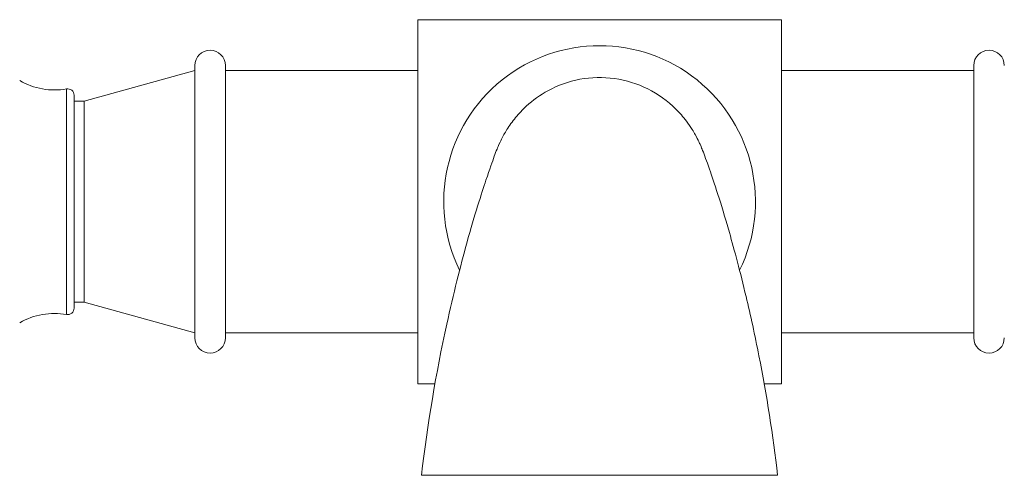
# Model space of a CAD drawing. Units: millimetres. Extents: x 9237 to 10581, y -4024 to -2175.
# Drawn here: x 9943 to 10021, y -3233 to -3198 of the extents above; entities that cross this region are included whole.
import ezdxf

# ---------------------------------------------------------------- set-up
doc = ezdxf.new("R2010")
doc.units = ezdxf.units.MM
doc.layers.add('layer 1', color=170, linetype='Continuous', lineweight=0)

msp = doc.modelspace()

# ---------------------------------------------------------------- linework, layer by layer
at = {"layer": 'layer 1'}
for p, q in [((10003.05, -3197.599), (9974.45, -3197.599)), ((9974.45, -3197.599), (9974.45, -3226.199)), ((10003.05, -3197.599), (10003.05, -3226.199)), ((9948.23, -3203.999), (9956.93, -3201.599)), ((9956.93, -3201.199), (9956.93, -3222.599)), ((9959.33, -3201.199), (9959.33, -3222.599)), ((9974.45, -3201.599), (9959.33, -3201.599)), ((10003.05, -3201.599), (10018.17, -3201.599)), ((10018.17, -3201.199), (10018.17, -3222.599)), ((9946.844, -3220.762), (9946.844, -3203.036)), ((9947.43, -3203.529), (9947.43, -3220.27)), ((9948.23, -3203.999), (9947.43, -3203.999)), ((9948.23, -3203.999), (9948.23, -3219.799)), ((9948.23, -3219.799), (9947.43, -3219.799)), ((9948.23, -3219.799), (9956.93, -3222.199)), ((9974.45, -3222.199), (9959.33, -3222.199)), ((10003.05, -3222.199), (10018.17, -3222.199)), ((9974.45, -3226.199), (9975.81, -3226.199)), ((10001.693, -3226.199), (10003.05, -3226.199))]:
    msp.add_line(p, q, dxfattribs=at)
for centre, radius, start, end in [((9958.13, -3201.199), 1.2, 0, 180), ((9988.75, -3211.899), 12.255, 333.91826, 206.07658), ((10019.37, -3201.199), 1.2, 0, 180), ((9945.895, -3197.648), 5.471, 240, 279.99057), ((9946.93, -3203.529), 0.5, 0, 99.99057), ((9946.93, -3220.27), 0.5, 260.00943, 0), ((9945.895, -3226.15), 5.471, 80.00943, 120), ((9958.13, -3222.599), 1.2, 180, 0), ((10019.37, -3222.599), 1.2, 180, 0)]:
    msp.add_arc(centre, radius, start, end, dxfattribs=at)
for points, knots in [([(9974.75, -3233.399), (9975.211, -3229.418), (9975.899, -3225.344), (9976.995, -3220.348), (9977.265, -3219.199), (9977.799, -3217.048), (9978.066, -3216.033), (9978.633, -3213.988), (9978.922, -3213.025), (9979.426, -3211.393), (9979.641, -3210.734), (9980.114, -3209.317), (9980.315, -3208.751), (9980.548, -3208.125), (9980.612, -3207.957), (9980.742, -3207.636), (9980.791, -3207.512), (9980.989, -3207.088), (9981.076, -3206.905), (9981.299, -3206.506), (9981.378, -3206.371), (9981.651, -3205.934), (9981.886, -3205.602), (9982.4, -3204.978), (9982.685, -3204.676), (9983.502, -3203.927), (9984.079, -3203.512), (9985.472, -3202.753), (9986.327, -3202.447), (9988.096, -3202.116), (9989.032, -3202.096), (9990.835, -3202.352), (9991.725, -3202.63), (9993.35, -3203.443), (9994.107, -3203.99), (9995.048, -3204.918), (9995.327, -3205.239), (9995.746, -3205.79), (9995.905, -3206.023), (9996.127, -3206.378), (9996.206, -3206.512), (9996.403, -3206.866), (9996.484, -3207.033), (9996.602, -3207.279), (9996.641, -3207.367), (9996.757, -3207.629), (9996.804, -3207.748), (9997.003, -3208.249), (9997.155, -3208.661), (9997.564, -3209.846), (9997.775, -3210.47), (9998.296, -3212.097), (9998.599, -3213.073), (9999.349, -3215.693), (9999.82, -3217.469), (10000.621, -3220.837), (10000.966, -3222.41), (10001.891, -3227.089), (10002.388, -3230.265), (10002.75, -3233.399)], [0, 0, 0, 0, 1.249975, 1.249975, 1.633191, 1.633191, 2.013092, 2.013092, 2.512683, 2.512683, 3.057667, 3.057667, 3.957125, 3.957125, 4.399176, 4.399176, 4.731063, 4.731063, 4.882218, 4.882218, 4.945143, 4.945143, 5.072436, 5.072436, 5.197902, 5.197902, 5.408705, 5.408705, 5.674744, 5.674744, 5.948473, 5.948473, 6.221048, 6.221048, 6.4945, 6.4945, 6.623707, 6.623707, 6.715782, 6.715782, 6.778698, 6.778698, 6.906145, 6.906145, 7.031348, 7.031348, 7.342089, 7.342089, 8.274061, 8.274061, 8.934606, 8.934606, 9.524106, 9.524106, 10.166233, 10.166233, 10.673227, 10.673227, 11.657248, 11.657248, 11.657248, 11.657248]), ([(10002.75, -3233.399), (10002.75, -3233.399), (10002.536, -3233.399), (10001.96, -3233.399), (10001.459, -3233.399), (10000.683, -3233.399), (9999.61, -3233.399), (9998.677, -3233.399), (9997.521, -3233.399), (9996.189, -3233.399), (9993.898, -3233.399), (9991.077, -3233.399), (9988.275, -3233.399), (9986.19, -3233.399), (9984.13, -3233.399), (9982.325, -3233.399), (9980.982, -3233.399), (9979.779, -3233.399), (9978.771, -3233.399), (9977.289, -3233.399), (9976.236, -3233.399), (9975.601, -3233.399), (9974.981, -3233.399), (9974.75, -3233.399), (9974.75, -3233.399)], [0.5763766, 0.5763766, 0.5763766, 0.5763766, 0.6312937, 0.6312937, 0.6312937, 0.6790915, 0.6790915, 0.6790915, 0.720693, 0.720693, 0.720693, 0.7922359, 0.7922359, 0.7922359, 0.8454536, 0.8454536, 0.8454536, 0.8850398, 0.8850398, 0.8850398, 0.943222, 0.943222, 0.943222, 1, 1, 1, 1])]:
    msp.add_open_spline(points, degree=3, knots=knots, dxfattribs=at)

doc.saveas('drawing.dxf')
